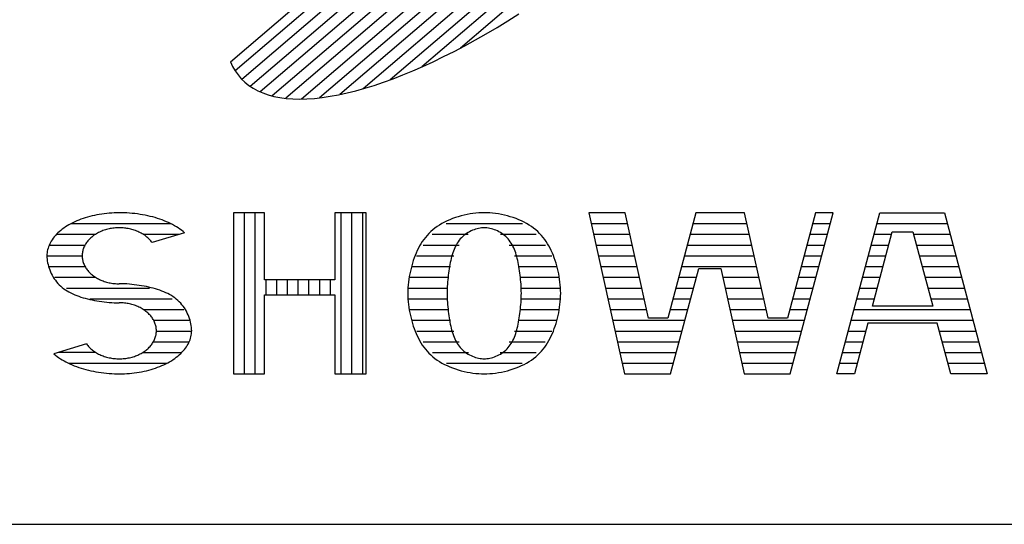
# Model space of a CAD drawing. Units: millimetres. Extents: x 0 to 42050, y 0 to 33315.
# Drawn here: x 35290 to 35863, y 1000 to 1293 of the extents above; entities that cross this region are included whole.
import ezdxf

# ---------------------------------------------------------------- set-up
doc = ezdxf.new("R2010")
doc.units = ezdxf.units.MM
doc.header["$LTSCALE"] = 50
doc.layers.add('D-TTL', color=2, linetype='Continuous')
doc.layers.add('D-TTL-TXT', color=7, linetype='Continuous')

msp = doc.modelspace()

# ---------------------------------------------------------------- linework, layer by layer
at = {"layer": 'D-TTL'}
msp.add_lwpolyline([(1000, 1000), (41050, 1000), (41050, 28700), (1000, 28700)], close=True, dxfattribs=at)
at = {"layer": 'D-TTL-TXT'}
for p, q in [((35764.44, 1561.46), (35415.74, 1263.65)), ((35768.69, 1556.87), (35419.61, 1258.72)), ((35771.96, 1551.45), (35424.46, 1254.65)), ((35774.22, 1545.16), (35430.31, 1251.43)), ((35775.45, 1537.99), (35437.2, 1249.1)), ((35775.59, 1529.89), (35445.18, 1247.69)), ((35774.57, 1520.79), (35454.32, 1247.28)), ((35772.26, 1510.6), (35464.75, 1247.97)), ((35768.5, 1499.17), (35476.63, 1249.89)), ((35763.03, 1486.29), (35490.21, 1253.27)), ((35755.48, 1471.62), (35505.88, 1258.43)), ((35745.19, 1454.6), (35524.29, 1265.94)), ((35730.87, 1434.16), (35546.73, 1276.89)), ((35413.05, 1268.95), (35583.61, 1414.61)), ((35574.39, 1292.77), (35580.74, 1296.76)), ((35561.75, 1285.2), (35568.05, 1288.91)), ((35568.05, 1288.91), (35574.39, 1292.77)), ((35555.48, 1281.64), (35561.75, 1285.2)), ((35543.1, 1274.99), (35549.27, 1278.24)), ((35549.27, 1278.24), (35555.48, 1281.64)), ((35530.96, 1269), (35536.99, 1271.91)), ((35536.99, 1271.91), (35543.1, 1274.99)), ((35413.05, 1268.95), (35414.29, 1266.21)), ((35414.29, 1266.21), (35415.74, 1263.64)), ((35519.11, 1263.69), (35524.99, 1266.25)), ((35524.99, 1266.25), (35530.96, 1269)), ((35415.74, 1263.64), (35417.41, 1261.26)), ((35417.41, 1261.26), (35419.3, 1259.05)), ((35507.63, 1259.09), (35513.32, 1261.3)), ((35513.32, 1261.3), (35519.11, 1263.69)), ((35419.3, 1259.05), (35421.39, 1257.02)), ((35421.39, 1257.02), (35423.7, 1255.19)), ((35423.7, 1255.19), (35426.21, 1253.53)), ((35491.2, 1253.56), (35496.57, 1255.22)), ((35496.57, 1255.22), (35502.04, 1257.06)), ((35502.04, 1257.06), (35507.63, 1259.09)), ((35426.21, 1253.53), (35428.92, 1252.07)), ((35428.92, 1252.07), (35431.84, 1250.8)), ((35431.84, 1250.8), (35434.95, 1249.73)), ((35434.95, 1249.73), (35438.25, 1248.84)), ((35438.25, 1248.84), (35441.74, 1248.15)), ((35466.39, 1248.17), (35471.07, 1248.86)), ((35471.07, 1248.86), (35475.89, 1249.74)), ((35475.89, 1249.74), (35480.86, 1250.82)), ((35480.86, 1250.82), (35485.97, 1252.1)), ((35485.97, 1252.1), (35491.2, 1253.56)), ((35441.74, 1248.15), (35445.41, 1247.66)), ((35445.41, 1247.66), (35449.27, 1247.37)), ((35449.27, 1247.37), (35453.3, 1247.28)), ((35453.3, 1247.28), (35457.5, 1247.38)), ((35457.5, 1247.38), (35461.86, 1247.67)), ((35461.86, 1247.67), (35466.39, 1248.17)), ((35335.34, 1179.91), (35333.95, 1179.63)), ((35336.74, 1180.17), (35335.34, 1179.91)), ((35338.16, 1180.39), (35336.74, 1180.17)), ((35339.6, 1180.59), (35338.16, 1180.39)), ((35341.04, 1180.76), (35339.6, 1180.59)), ((35342.49, 1180.9), (35341.04, 1180.76)), ((35343.95, 1181), (35342.49, 1180.9)), ((35345.41, 1181.08), (35343.95, 1181)), ((35346.88, 1181.12), (35345.41, 1181.08)), ((35348.35, 1181.14), (35346.88, 1181.12)), ((35349.57, 1181.13), (35348.35, 1181.14)), ((35351.14, 1181.09), (35349.57, 1181.13)), ((35352.7, 1181.02), (35351.14, 1181.09)), ((35354.27, 1180.92), (35352.7, 1181.02)), ((35355.82, 1180.79), (35354.27, 1180.92)), ((35357.37, 1180.63), (35355.82, 1180.79)), ((35358.9, 1180.44), (35357.37, 1180.63)), ((35360.42, 1180.22), (35358.9, 1180.44)), ((35361.93, 1179.98), (35360.42, 1180.22)), ((35363.42, 1179.7), (35361.93, 1179.98)), ((35364.89, 1179.39), (35363.42, 1179.7)), ((35414.74, 1181.14), (35414.74, 1087.51)), ((35432.9, 1181.14), (35414.74, 1181.14)), ((35420.99, 1181.14), (35420.99, 1087.51)), ((35427.24, 1181.14), (35427.24, 1087.51)), ((35432.9, 1142.22), (35432.9, 1181.14)), ((35473.7, 1181.14), (35473.7, 1142.22)), ((35491.86, 1181.14), (35473.7, 1181.14)), ((35477.24, 1181.14), (35477.24, 1087.51)), ((35483.49, 1181.14), (35483.49, 1087.51)), ((35489.74, 1181.14), (35489.74, 1087.51)), ((35491.86, 1087.51), (35491.86, 1181.14)), ((35548.9, 1179.75), (35547.18, 1179.33)), ((35550.63, 1180.11), (35548.9, 1179.75)), ((35552.35, 1180.43), (35550.63, 1180.11)), ((35554.06, 1180.68), (35552.35, 1180.43)), ((35555.75, 1180.88), (35554.06, 1180.68)), ((35557.41, 1181.02), (35555.75, 1180.88)), ((35559.04, 1181.11), (35557.41, 1181.02)), ((35560.61, 1181.14), (35559.04, 1181.11)), ((35562.19, 1181.11), (35560.61, 1181.14)), ((35563.81, 1181.02), (35562.19, 1181.11)), ((35565.48, 1180.88), (35563.81, 1181.02)), ((35567.17, 1180.68), (35565.48, 1180.88)), ((35568.88, 1180.43), (35567.17, 1180.68)), ((35570.6, 1180.11), (35568.88, 1180.43)), ((35572.33, 1179.75), (35570.6, 1180.11)), ((35574.04, 1179.33), (35572.33, 1179.75)), ((35621.47, 1181.14), (35642.28, 1087.51)), ((35642.49, 1181.14), (35621.47, 1181.14)), ((35656.12, 1119.82), (35642.49, 1181.14)), ((35683.74, 1181.14), (35667.38, 1119.82)), ((35712.07, 1181.14), (35683.74, 1181.14)), ((35725.69, 1119.82), (35712.07, 1181.14)), ((35753.31, 1181.14), (35736.96, 1119.82)), ((35738.59, 1087.51), (35763.56, 1181.14)), ((35763.56, 1181.14), (35753.31, 1181.14)), ((35765.68, 1087.51), (35790.65, 1181.14)), ((35790.65, 1181.14), (35828.22, 1181.14)), ((35828.22, 1181.14), (35853.19, 1087.51)), ((35319.1, 1174.12), (35318.07, 1173.5)), ((35320.18, 1174.72), (35319.1, 1174.12)), ((35321.29, 1175.29), (35320.18, 1174.72)), ((35320.5, 1174.89), (35378.13, 1174.89)), ((35322.43, 1175.84), (35321.29, 1175.29)), ((35323.6, 1176.37), (35322.43, 1175.84)), ((35324.81, 1176.87), (35323.6, 1176.37)), ((35326.04, 1177.34), (35324.81, 1176.87)), ((35327.3, 1177.79), (35326.04, 1177.34)), ((35328.58, 1178.21), (35327.3, 1177.79)), ((35329.89, 1178.61), (35328.58, 1178.21)), ((35331.23, 1178.98), (35329.89, 1178.61)), ((35332.58, 1179.32), (35331.23, 1178.98)), ((35333.95, 1179.63), (35332.58, 1179.32)), ((35366.34, 1179.06), (35364.89, 1179.39)), ((35367.77, 1178.69), (35366.34, 1179.06)), ((35369.18, 1178.3), (35367.77, 1178.69)), ((35370.56, 1177.89), (35369.18, 1178.3)), ((35371.91, 1177.44), (35370.56, 1177.89)), ((35373.24, 1176.97), (35371.91, 1177.44)), ((35374.53, 1176.48), (35373.24, 1176.97)), ((35375.79, 1175.96), (35374.53, 1176.48)), ((35377.02, 1175.42), (35375.79, 1175.96)), ((35378.22, 1174.85), (35377.02, 1175.42)), ((35379.38, 1174.26), (35378.22, 1174.85)), ((35380.5, 1173.64), (35379.38, 1174.26)), ((35534.57, 1174.02), (35533.21, 1173.14)), ((35535.98, 1174.87), (35534.57, 1174.02)), ((35537.45, 1175.66), (35535.98, 1174.87)), ((35538.97, 1176.4), (35537.45, 1175.66)), ((35538.42, 1174.89), (35582.81, 1174.89)), ((35540.54, 1177.09), (35538.97, 1176.4)), ((35542.15, 1177.73), (35540.54, 1177.09)), ((35543.8, 1178.32), (35542.15, 1177.73)), ((35545.48, 1178.85), (35543.8, 1178.32)), ((35547.18, 1179.33), (35545.48, 1178.85)), ((35575.75, 1178.85), (35574.04, 1179.33)), ((35577.43, 1178.32), (35575.75, 1178.85)), ((35579.08, 1177.73), (35577.43, 1178.32)), ((35580.69, 1177.09), (35579.08, 1177.73)), ((35582.26, 1176.4), (35580.69, 1177.09)), ((35583.78, 1175.66), (35582.26, 1176.4)), ((35585.25, 1174.87), (35583.78, 1175.66)), ((35586.66, 1174.02), (35585.25, 1174.87)), ((35588.01, 1173.14), (35586.66, 1174.02)), ((35622.86, 1174.89), (35643.88, 1174.89)), ((35682.07, 1174.89), (35713.45, 1174.89)), ((35751.64, 1174.89), (35761.9, 1174.89)), ((35788.98, 1174.89), (35829.88, 1174.89)), ((35311.89, 1168.64), (35311.18, 1167.87)), ((35312.65, 1169.38), (35311.89, 1168.64)), ((35311.89, 1168.64), (35334.53, 1168.64)), ((35313.45, 1170.12), (35312.65, 1169.38)), ((35314.29, 1170.83), (35313.45, 1170.12)), ((35315.17, 1171.53), (35314.29, 1170.83)), ((35316.1, 1172.21), (35315.17, 1171.53)), ((35317.06, 1172.87), (35316.1, 1172.21)), ((35318.07, 1173.5), (35317.06, 1172.87)), ((35334.46, 1168.59), (35333.89, 1168.22)), ((35335.04, 1168.95), (35334.46, 1168.59)), ((35335.64, 1169.29), (35335.04, 1168.95)), ((35336.26, 1169.62), (35335.64, 1169.29)), ((35336.89, 1169.93), (35336.26, 1169.62)), ((35337.54, 1170.22), (35336.89, 1169.93)), ((35338.19, 1170.5), (35337.54, 1170.22)), ((35338.86, 1170.76), (35338.19, 1170.5)), ((35339.55, 1171), (35338.86, 1170.76)), ((35340.24, 1171.22), (35339.55, 1171)), ((35340.94, 1171.43), (35340.24, 1171.22)), ((35341.65, 1171.61), (35340.94, 1171.43)), ((35342.37, 1171.77), (35341.65, 1171.61)), ((35343.1, 1171.92), (35342.37, 1171.77)), ((35343.84, 1172.05), (35343.1, 1171.92)), ((35344.57, 1172.16), (35343.84, 1172.05)), ((35345.32, 1172.25), (35344.57, 1172.16)), ((35346.07, 1172.32), (35345.32, 1172.25)), ((35346.82, 1172.37), (35346.07, 1172.32)), ((35347.57, 1172.4), (35346.82, 1172.37)), ((35348.32, 1172.41), (35347.57, 1172.4)), ((35349.07, 1172.4), (35348.32, 1172.41)), ((35349.83, 1172.37), (35349.07, 1172.4)), ((35350.58, 1172.33), (35349.83, 1172.37)), ((35351.33, 1172.26), (35350.58, 1172.33)), ((35352.07, 1172.17), (35351.33, 1172.26)), ((35352.81, 1172.06), (35352.07, 1172.17)), ((35353.54, 1171.93), (35352.81, 1172.06)), ((35354.27, 1171.79), (35353.54, 1171.93)), ((35354.99, 1171.62), (35354.27, 1171.79)), ((35355.7, 1171.44), (35354.99, 1171.62)), ((35356.41, 1171.23), (35355.7, 1171.44)), ((35357.1, 1171.02), (35356.41, 1171.23)), ((35357.78, 1170.77), (35357.1, 1171.02)), ((35358.46, 1170.51), (35357.78, 1170.77)), ((35359.12, 1170.24), (35358.46, 1170.51)), ((35359.76, 1169.95), (35359.12, 1170.24)), ((35360.39, 1169.64), (35359.76, 1169.95)), ((35361.01, 1169.32), (35360.39, 1169.64)), ((35361.61, 1168.97), (35361.01, 1169.32)), ((35362.2, 1168.62), (35361.61, 1168.97)), ((35362.17, 1168.64), (35383.34, 1168.64)), ((35362.77, 1168.25), (35362.2, 1168.62)), ((35363.32, 1167.86), (35362.77, 1168.25)), ((35386.35, 1169.55), (35367.39, 1163.8)), ((35381.58, 1173.01), (35380.5, 1173.64)), ((35382.62, 1172.36), (35381.58, 1173.01)), ((35383.62, 1171.68), (35382.62, 1172.36)), ((35384.57, 1170.99), (35383.62, 1171.68)), ((35385.48, 1170.28), (35384.57, 1170.99)), ((35386.35, 1169.55), (35385.48, 1170.28)), ((35528.42, 1169.11), (35527.37, 1168)), ((35529.52, 1170.19), (35528.42, 1169.11)), ((35530.69, 1171.22), (35529.52, 1170.19)), ((35530.37, 1168.64), (35551.25, 1168.64)), ((35531.92, 1172.2), (35530.69, 1171.22)), ((35533.21, 1173.14), (35531.92, 1172.2)), ((35549.58, 1168.56), (35548.81, 1167.95)), ((35550.38, 1169.12), (35549.58, 1168.56)), ((35551.21, 1169.64), (35550.38, 1169.12)), ((35552.06, 1170.11), (35551.21, 1169.64)), ((35552.93, 1170.55), (35552.06, 1170.11)), ((35553.81, 1170.94), (35552.93, 1170.55)), ((35554.7, 1171.28), (35553.81, 1170.94)), ((35555.58, 1171.58), (35554.7, 1171.28)), ((35556.47, 1171.84), (35555.58, 1171.58)), ((35557.34, 1172.04), (35556.47, 1171.84)), ((35558.2, 1172.2), (35557.34, 1172.04)), ((35559.03, 1172.32), (35558.2, 1172.2)), ((35559.84, 1172.39), (35559.03, 1172.32)), ((35560.61, 1172.41), (35559.84, 1172.39)), ((35561.39, 1172.39), (35560.61, 1172.41)), ((35562.19, 1172.32), (35561.39, 1172.39)), ((35563.03, 1172.2), (35562.19, 1172.32)), ((35563.88, 1172.04), (35563.03, 1172.2)), ((35564.76, 1171.84), (35563.88, 1172.04)), ((35565.64, 1171.58), (35564.76, 1171.84)), ((35566.53, 1171.28), (35565.64, 1171.58)), ((35567.42, 1170.94), (35566.53, 1171.28)), ((35568.3, 1170.55), (35567.42, 1170.94)), ((35569.16, 1170.11), (35568.3, 1170.55)), ((35570.01, 1169.64), (35569.16, 1170.11)), ((35569.98, 1168.64), (35590.85, 1168.64)), ((35570.84, 1169.12), (35570.01, 1169.64)), ((35571.64, 1168.56), (35570.84, 1169.12)), ((35572.42, 1167.95), (35571.64, 1168.56)), ((35589.31, 1172.2), (35588.01, 1173.14)), ((35590.54, 1171.22), (35589.31, 1172.2)), ((35591.7, 1170.19), (35590.54, 1171.22)), ((35592.81, 1169.11), (35591.7, 1170.19)), ((35593.85, 1168), (35592.81, 1169.11)), ((35624.25, 1168.64), (35645.27, 1168.64)), ((35680.4, 1168.64), (35714.84, 1168.64)), ((35749.98, 1168.64), (35760.23, 1168.64)), ((35786.44, 1126.89), (35797.95, 1170.05)), ((35787.32, 1168.64), (35797.57, 1168.64)), ((35797.95, 1170.05), (35809.94, 1170.05)), ((35809.94, 1170.05), (35821.45, 1126.89)), ((35810.31, 1168.64), (35831.55, 1168.64)), ((35307.88, 1163.03), (35307.5, 1162.18)), ((35308.31, 1163.86), (35307.88, 1163.03)), ((35308.79, 1164.69), (35308.31, 1163.86)), ((35309.32, 1165.5), (35308.79, 1164.69)), ((35309.89, 1166.3), (35309.32, 1165.5)), ((35310.51, 1167.1), (35309.89, 1166.3)), ((35311.18, 1167.87), (35310.51, 1167.1)), ((35328.62, 1162.74), (35328.33, 1162.21)), ((35328.94, 1163.25), (35328.62, 1162.74)), ((35329.28, 1163.76), (35328.94, 1163.25)), ((35329.65, 1164.26), (35329.28, 1163.76)), ((35330.03, 1164.75), (35329.65, 1164.26)), ((35330.44, 1165.22), (35330.03, 1164.75)), ((35330.87, 1165.68), (35330.44, 1165.22)), ((35331.33, 1166.14), (35330.87, 1165.68)), ((35331.8, 1166.58), (35331.33, 1166.14)), ((35332.29, 1167.01), (35331.8, 1166.58)), ((35332.81, 1167.43), (35332.29, 1167.01)), ((35333.34, 1167.83), (35332.81, 1167.43)), ((35333.89, 1168.22), (35333.34, 1167.83)), ((35363.85, 1167.46), (35363.32, 1167.86)), ((35364.37, 1167.04), (35363.85, 1167.46)), ((35364.86, 1166.61), (35364.37, 1167.04)), ((35365.34, 1166.18), (35364.86, 1166.61)), ((35365.79, 1165.72), (35365.34, 1166.18)), ((35366.22, 1165.26), (35365.79, 1165.72)), ((35366.64, 1164.78), (35366.22, 1165.26)), ((35367.02, 1164.29), (35366.64, 1164.78)), ((35367.39, 1163.8), (35367.02, 1164.29)), ((35523.78, 1163.15), (35523.01, 1161.84)), ((35524.6, 1164.42), (35523.78, 1163.15)), ((35525.46, 1165.65), (35524.6, 1164.42)), ((35526.39, 1166.84), (35525.46, 1165.65)), ((35527.37, 1168), (35526.39, 1166.84)), ((35544.39, 1162.63), (35543.91, 1161.72)), ((35544.91, 1163.5), (35544.39, 1162.63)), ((35545.47, 1164.34), (35544.91, 1163.5)), ((35546.06, 1165.14), (35545.47, 1164.34)), ((35546.7, 1165.9), (35546.06, 1165.14)), ((35547.37, 1166.62), (35546.7, 1165.9)), ((35548.07, 1167.31), (35547.37, 1166.62)), ((35548.81, 1167.95), (35548.07, 1167.31)), ((35573.16, 1167.31), (35572.42, 1167.95)), ((35573.86, 1166.62), (35573.16, 1167.31)), ((35574.53, 1165.9), (35573.86, 1166.62)), ((35575.16, 1165.14), (35574.53, 1165.9)), ((35575.76, 1164.34), (35575.16, 1165.14)), ((35576.31, 1163.5), (35575.76, 1164.34)), ((35576.83, 1162.63), (35576.31, 1163.5)), ((35577.32, 1161.72), (35576.83, 1162.63)), ((35594.84, 1166.84), (35593.85, 1168)), ((35595.76, 1165.65), (35594.84, 1166.84)), ((35596.63, 1164.42), (35595.76, 1165.65)), ((35597.45, 1163.15), (35596.63, 1164.42)), ((35598.21, 1161.84), (35597.45, 1163.15)), ((35306.28, 1157.01), (35306.25, 1156.14)), ((35306.35, 1157.88), (35306.28, 1157.01)), ((35306.48, 1158.75), (35306.35, 1157.88)), ((35306.66, 1159.62), (35306.48, 1158.75)), ((35306.89, 1160.48), (35306.66, 1159.62)), ((35307.17, 1161.34), (35306.89, 1160.48)), ((35307.5, 1162.18), (35307.17, 1161.34)), ((35307.59, 1162.39), (35328.42, 1162.39)), ((35326.82, 1157.25), (35326.78, 1156.69)), ((35326.88, 1157.82), (35326.82, 1157.25)), ((35326.98, 1158.38), (35326.88, 1157.82)), ((35327.09, 1158.94), (35326.98, 1158.38)), ((35327.23, 1159.5), (35327.09, 1158.94)), ((35327.4, 1160.05), (35327.23, 1159.5)), ((35327.6, 1160.61), (35327.4, 1160.05)), ((35327.82, 1161.15), (35327.6, 1160.61)), ((35328.06, 1161.68), (35327.82, 1161.15)), ((35328.33, 1162.21), (35328.06, 1161.68)), ((35520.99, 1157.73), (35520.41, 1156.3)), ((35521.62, 1159.13), (35520.99, 1157.73)), ((35522.3, 1160.5), (35521.62, 1159.13)), ((35523.01, 1161.84), (35522.3, 1160.5)), ((35525.03, 1162.39), (35546.02, 1162.39)), ((35542.3, 1157.77), (35541.97, 1156.71)), ((35542.65, 1158.81), (35542.3, 1157.77)), ((35543.04, 1159.81), (35542.65, 1158.81)), ((35543.46, 1160.78), (35543.04, 1159.81)), ((35543.91, 1161.72), (35543.46, 1160.78)), ((35575.2, 1162.39), (35596.2, 1162.39)), ((35577.77, 1160.78), (35577.32, 1161.72)), ((35578.19, 1159.81), (35577.77, 1160.78)), ((35578.57, 1158.81), (35578.19, 1159.81)), ((35578.93, 1157.77), (35578.57, 1158.81)), ((35579.26, 1156.71), (35578.93, 1157.77)), ((35598.93, 1160.5), (35598.21, 1161.84)), ((35599.6, 1159.13), (35598.93, 1160.5)), ((35600.23, 1157.73), (35599.6, 1159.13)), ((35600.82, 1156.3), (35600.23, 1157.73)), ((35625.64, 1162.39), (35646.66, 1162.39)), ((35678.74, 1162.39), (35716.23, 1162.39)), ((35748.31, 1162.39), (35758.56, 1162.39)), ((35785.65, 1162.39), (35795.9, 1162.39)), ((35811.98, 1162.39), (35833.22, 1162.39)), ((35306.25, 1156.14), (35326.77, 1156.14)), ((35306.25, 1156.14), (35306.28, 1155.17)), ((35306.28, 1155.17), (35306.35, 1154.17)), ((35306.35, 1154.17), (35306.48, 1153.14)), ((35306.48, 1153.14), (35306.66, 1152.1)), ((35306.66, 1152.1), (35306.89, 1151.05)), ((35306.89, 1151.05), (35307.17, 1149.99)), ((35326.78, 1156.69), (35326.77, 1156.14)), ((35326.77, 1156.14), (35326.78, 1155.57)), ((35326.78, 1155.57), (35326.82, 1155)), ((35326.82, 1155), (35326.89, 1154.44)), ((35326.89, 1154.44), (35326.98, 1153.87)), ((35326.98, 1153.87), (35327.1, 1153.31)), ((35327.1, 1153.31), (35327.24, 1152.75)), ((35327.24, 1152.75), (35327.41, 1152.2)), ((35327.41, 1152.2), (35327.6, 1151.65)), ((35327.6, 1151.65), (35327.83, 1151.11)), ((35327.83, 1151.11), (35328.07, 1150.57)), ((35518.87, 1151.86), (35518.43, 1150.34)), ((35519.35, 1153.36), (35518.87, 1151.86)), ((35519.86, 1154.85), (35519.35, 1153.36)), ((35520.41, 1156.3), (35519.86, 1154.85)), ((35521.28, 1156.14), (35542.92, 1156.14)), ((35540.87, 1152.2), (35540.64, 1151.02)), ((35541.11, 1153.37), (35540.87, 1152.2)), ((35541.37, 1154.51), (35541.11, 1153.37)), ((35541.66, 1155.62), (35541.37, 1154.51)), ((35541.97, 1156.71), (35541.66, 1155.62)), ((35578.3, 1156.14), (35599.95, 1156.14)), ((35579.57, 1155.62), (35579.26, 1156.71)), ((35579.85, 1154.51), (35579.57, 1155.62)), ((35580.12, 1153.37), (35579.85, 1154.51)), ((35580.36, 1152.2), (35580.12, 1153.37)), ((35580.59, 1151.02), (35580.36, 1152.2)), ((35601.37, 1154.85), (35600.82, 1156.3)), ((35601.88, 1153.36), (35601.37, 1154.85)), ((35602.35, 1151.86), (35601.88, 1153.36)), ((35602.79, 1150.34), (35602.35, 1151.86)), ((35627.03, 1156.14), (35648.05, 1156.14)), ((35677.07, 1156.14), (35717.62, 1156.14)), ((35746.64, 1156.14), (35756.9, 1156.14)), ((35783.98, 1156.14), (35794.24, 1156.14)), ((35813.65, 1156.14), (35834.88, 1156.14)), ((35307.17, 1149.99), (35307.5, 1148.93)), ((35307.36, 1149.89), (35328.42, 1149.89)), ((35307.5, 1148.93), (35307.88, 1147.87)), ((35307.88, 1147.87), (35308.31, 1146.83)), ((35308.31, 1146.83), (35308.79, 1145.79)), ((35308.79, 1145.79), (35309.32, 1144.78)), ((35328.07, 1150.57), (35328.34, 1150.04)), ((35328.34, 1150.04), (35328.63, 1149.52)), ((35328.63, 1149.52), (35328.95, 1149)), ((35328.95, 1149), (35329.29, 1148.5)), ((35329.29, 1148.5), (35329.66, 1148)), ((35329.66, 1148), (35330.05, 1147.51)), ((35330.05, 1147.51), (35330.46, 1147.04)), ((35330.46, 1147.04), (35330.89, 1146.57)), ((35330.89, 1146.57), (35331.34, 1146.12)), ((35331.34, 1146.12), (35331.82, 1145.68)), ((35331.82, 1145.68), (35332.31, 1145.25)), ((35517.33, 1145.65), (35517.03, 1144.06)), ((35517.66, 1147.23), (35517.33, 1145.65)), ((35518.03, 1148.79), (35517.66, 1147.23)), ((35518.43, 1150.34), (35518.03, 1148.79)), ((35518.69, 1149.89), (35540.92, 1149.89)), ((35539.87, 1146.09), (35539.71, 1144.82)), ((35540.04, 1147.35), (35539.87, 1146.09)), ((35540.22, 1148.59), (35540.04, 1147.35)), ((35540.42, 1149.82), (35540.22, 1148.59)), ((35540.64, 1151.02), (35540.42, 1149.82)), ((35580.31, 1149.89), (35602.54, 1149.89)), ((35580.8, 1149.82), (35580.59, 1151.02)), ((35581, 1148.59), (35580.8, 1149.82)), ((35581.19, 1147.35), (35581, 1148.59)), ((35581.36, 1146.09), (35581.19, 1147.35)), ((35581.52, 1144.82), (35581.36, 1146.09)), ((35603.2, 1148.79), (35602.79, 1150.34)), ((35603.57, 1147.23), (35603.2, 1148.79)), ((35603.9, 1145.65), (35603.57, 1147.23)), ((35604.2, 1144.06), (35603.9, 1145.65)), ((35628.41, 1149.89), (35649.43, 1149.89)), ((35669.02, 1087.51), (35685.37, 1148.83)), ((35675.4, 1149.89), (35719.01, 1149.89)), ((35685.37, 1148.83), (35698.23, 1148.83)), ((35698.23, 1148.83), (35711.85, 1087.51)), ((35744.98, 1149.89), (35755.23, 1149.89)), ((35782.32, 1149.89), (35792.57, 1149.89)), ((35815.31, 1149.89), (35836.55, 1149.89)), ((35309.32, 1144.78), (35309.89, 1143.78)), ((35309.89, 1143.78), (35310.51, 1142.82)), ((35310.51, 1142.82), (35311.18, 1141.88)), ((35310.9, 1143.64), (35334.53, 1143.64)), ((35311.18, 1141.88), (35311.89, 1140.98)), ((35311.89, 1140.98), (35312.65, 1140.11)), ((35312.65, 1140.11), (35313.45, 1139.28)), ((35332.31, 1145.25), (35332.83, 1144.83)), ((35332.83, 1144.83), (35333.36, 1144.43)), ((35333.36, 1144.43), (35333.91, 1144.05)), ((35333.91, 1144.05), (35334.48, 1143.67)), ((35334.48, 1143.67), (35335.06, 1143.32)), ((35335.06, 1143.32), (35335.66, 1142.97)), ((35335.66, 1142.97), (35336.28, 1142.65)), ((35336.28, 1142.65), (35336.91, 1142.34)), ((35336.91, 1142.34), (35337.56, 1142.04)), ((35337.56, 1142.04), (35338.22, 1141.77)), ((35338.22, 1141.77), (35338.89, 1141.51)), ((35338.89, 1141.51), (35339.57, 1141.27)), ((35339.57, 1141.27), (35340.26, 1141.05)), ((35340.26, 1141.05), (35340.97, 1140.85)), ((35340.97, 1140.85), (35341.68, 1140.66)), ((35341.68, 1140.66), (35342.4, 1140.49)), ((35342.4, 1140.49), (35343.13, 1140.35)), ((35343.13, 1140.35), (35343.86, 1140.22)), ((35343.86, 1140.22), (35344.6, 1140.11)), ((35344.6, 1140.11), (35345.35, 1140.02)), ((35345.35, 1140.02), (35346.09, 1139.95)), ((35346.09, 1139.95), (35346.84, 1139.9)), ((35346.84, 1139.9), (35347.6, 1139.87)), ((35347.6, 1139.87), (35348.35, 1139.86)), ((35349.82, 1139.85), (35348.35, 1139.86)), ((35351.29, 1139.8), (35349.82, 1139.85)), ((35352.75, 1139.73), (35351.29, 1139.8)), ((35354.21, 1139.62), (35352.75, 1139.73)), ((35355.66, 1139.49), (35354.21, 1139.62)), ((35473.7, 1142.22), (35432.9, 1142.22)), ((35433.49, 1142.22), (35433.49, 1133.5)), ((35439.74, 1142.22), (35439.74, 1133.5)), ((35445.99, 1142.22), (35445.99, 1133.5)), ((35452.24, 1142.22), (35452.24, 1133.5)), ((35458.49, 1142.22), (35458.49, 1133.5)), ((35464.74, 1142.22), (35464.74, 1133.5)), ((35470.99, 1142.22), (35470.99, 1133.5)), ((35516.56, 1140.84), (35516.39, 1139.22)), ((35516.77, 1142.45), (35516.56, 1140.84)), ((35517.03, 1144.06), (35516.77, 1142.45)), ((35517.04, 1143.64), (35539.69, 1143.64)), ((35539.22, 1139.63), (35539.14, 1138.3)), ((35539.32, 1140.94), (35539.22, 1139.63)), ((35539.43, 1142.24), (35539.32, 1140.94)), ((35539.56, 1143.54), (35539.43, 1142.24)), ((35539.71, 1144.82), (35539.56, 1143.54)), ((35581.66, 1143.54), (35581.52, 1144.82)), ((35581.54, 1143.64), (35604.18, 1143.64)), ((35581.79, 1142.24), (35581.66, 1143.54)), ((35581.91, 1140.94), (35581.79, 1142.24)), ((35582, 1139.63), (35581.91, 1140.94)), ((35582.08, 1138.3), (35582, 1139.63)), ((35604.45, 1142.45), (35604.2, 1144.06)), ((35604.67, 1140.84), (35604.45, 1142.45)), ((35604.84, 1139.22), (35604.67, 1140.84)), ((35629.8, 1143.64), (35650.82, 1143.64)), ((35673.74, 1143.64), (35683.99, 1143.64)), ((35699.38, 1143.64), (35720.4, 1143.64)), ((35743.31, 1143.64), (35753.56, 1143.64)), ((35780.65, 1143.64), (35790.9, 1143.64)), ((35816.98, 1143.64), (35838.22, 1143.64)), ((35313.45, 1139.28), (35314.29, 1138.48)), ((35314.29, 1138.48), (35315.17, 1137.72)), ((35315.17, 1137.72), (35316.1, 1137.01)), ((35316.1, 1137.01), (35317.06, 1136.33)), ((35317.06, 1136.33), (35318.07, 1135.68)), ((35317.69, 1137.39), (35365.85, 1137.39)), ((35318.07, 1135.68), (35319.1, 1135.08)), ((35319.1, 1135.08), (35320.18, 1134.51)), ((35320.18, 1134.51), (35321.29, 1133.97)), ((35321.29, 1133.97), (35322.43, 1133.47)), ((35357.1, 1139.33), (35355.66, 1139.49)), ((35358.53, 1139.14), (35357.1, 1139.33)), ((35359.95, 1138.94), (35358.53, 1139.14)), ((35361.36, 1138.71), (35359.95, 1138.94)), ((35362.75, 1138.47), (35361.36, 1138.71)), ((35364.12, 1138.19), (35362.75, 1138.47)), ((35365.47, 1137.9), (35364.12, 1138.19)), ((35366.8, 1137.59), (35365.47, 1137.9)), ((35368.11, 1137.25), (35366.8, 1137.59)), ((35369.4, 1136.89), (35368.11, 1137.25)), ((35370.66, 1136.5), (35369.4, 1136.89)), ((35371.89, 1136.09), (35370.66, 1136.5)), ((35373.09, 1135.65), (35371.89, 1136.09)), ((35374.27, 1135.18), (35373.09, 1135.65)), ((35375.41, 1134.67), (35374.27, 1135.18)), ((35376.52, 1134.14), (35375.41, 1134.67)), ((35377.59, 1133.57), (35376.52, 1134.14)), ((35516.18, 1135.96), (35516.16, 1134.32)), ((35516.16, 1134.32), (35516.18, 1132.69)), ((35516.26, 1137.59), (35516.18, 1135.96)), ((35516.25, 1137.39), (35539.1, 1137.39)), ((35516.39, 1139.22), (35516.26, 1137.59)), ((35539.05, 1135.65), (35539.03, 1134.32)), ((35539.03, 1134.32), (35539.05, 1132.99)), ((35539.08, 1136.98), (35539.05, 1135.65)), ((35539.14, 1138.3), (35539.08, 1136.98)), ((35582.14, 1136.98), (35582.08, 1138.3)), ((35582.12, 1137.39), (35604.98, 1137.39)), ((35582.18, 1135.65), (35582.14, 1136.98)), ((35582.19, 1134.32), (35582.18, 1135.65)), ((35582.18, 1132.99), (35582.19, 1134.32)), ((35604.97, 1137.59), (35604.84, 1139.22)), ((35605.04, 1135.96), (35604.97, 1137.59)), ((35605.07, 1134.32), (35605.04, 1135.96)), ((35605.04, 1132.69), (35605.07, 1134.32)), ((35631.19, 1137.39), (35652.21, 1137.39)), ((35672.07, 1137.39), (35682.32, 1137.39)), ((35700.77, 1137.39), (35721.79, 1137.39)), ((35741.64, 1137.39), (35751.9, 1137.39)), ((35778.98, 1137.39), (35789.24, 1137.39)), ((35818.65, 1137.39), (35839.88, 1137.39)), ((35322.43, 1133.47), (35323.6, 1133)), ((35323.6, 1133), (35324.81, 1132.56)), ((35324.81, 1132.56), (35326.04, 1132.14)), ((35326.04, 1132.14), (35327.3, 1131.76)), ((35327.3, 1131.76), (35328.58, 1131.4)), ((35328.58, 1131.4), (35329.89, 1131.06)), ((35329.89, 1131.06), (35331.23, 1130.74)), ((35331.23, 1130.74), (35332.58, 1130.45)), ((35331.25, 1131.14), (35379.18, 1131.14)), ((35332.58, 1130.45), (35333.95, 1130.18)), ((35333.95, 1130.18), (35335.34, 1129.93)), ((35335.34, 1129.93), (35336.74, 1129.7)), ((35336.74, 1129.7), (35338.16, 1129.5)), ((35338.16, 1129.5), (35339.6, 1129.32)), ((35339.6, 1129.32), (35341.04, 1129.16)), ((35341.04, 1129.16), (35342.49, 1129.03)), ((35342.49, 1129.03), (35343.95, 1128.92)), ((35343.95, 1128.92), (35345.41, 1128.84)), ((35345.41, 1128.84), (35346.88, 1128.8)), ((35346.88, 1128.8), (35348.35, 1128.78)), ((35349.1, 1128.77), (35348.35, 1128.78)), ((35349.85, 1128.74), (35349.1, 1128.77)), ((35350.6, 1128.69), (35349.85, 1128.74)), ((35351.35, 1128.62), (35350.6, 1128.69)), ((35352.1, 1128.53), (35351.35, 1128.62)), ((35352.84, 1128.42), (35352.1, 1128.53)), ((35353.57, 1128.3), (35352.84, 1128.42)), ((35354.3, 1128.15), (35353.57, 1128.3)), ((35355.02, 1127.99), (35354.3, 1128.15)), ((35378.63, 1132.96), (35377.59, 1133.57)), ((35379.63, 1132.32), (35378.63, 1132.96)), ((35380.6, 1131.64), (35379.63, 1132.32)), ((35381.52, 1130.92), (35380.6, 1131.64)), ((35382.41, 1130.16), (35381.52, 1130.92)), ((35383.25, 1129.37), (35382.41, 1130.16)), ((35384.05, 1128.54), (35383.25, 1129.37)), ((35384.81, 1127.67), (35384.05, 1128.54)), ((35432.9, 1133.5), (35473.7, 1133.5)), ((35432.9, 1087.51), (35432.9, 1133.5)), ((35473.7, 1133.5), (35473.7, 1087.51)), ((35516.18, 1132.69), (35516.26, 1131.06)), ((35516.26, 1131.14), (35539.11, 1131.14)), ((35516.26, 1131.06), (35516.39, 1129.43)), ((35516.39, 1129.43), (35516.56, 1127.81)), ((35539.05, 1132.99), (35539.08, 1131.67)), ((35539.08, 1131.67), (35539.14, 1130.34)), ((35539.14, 1130.34), (35539.22, 1129.02)), ((35539.22, 1129.02), (35539.32, 1127.71)), ((35581.91, 1127.71), (35582, 1129.02)), ((35582, 1129.02), (35582.08, 1130.34)), ((35582.08, 1130.34), (35582.14, 1131.67)), ((35582.12, 1131.14), (35604.97, 1131.14)), ((35582.14, 1131.67), (35582.18, 1132.99)), ((35604.67, 1127.81), (35604.84, 1129.43)), ((35604.84, 1129.43), (35604.97, 1131.06)), ((35604.97, 1131.06), (35605.04, 1132.69)), ((35632.58, 1131.14), (35653.6, 1131.14)), ((35670.4, 1131.14), (35680.65, 1131.14)), ((35702.16, 1131.14), (35723.18, 1131.14)), ((35739.98, 1131.14), (35750.23, 1131.14)), ((35777.32, 1131.14), (35787.57, 1131.14)), ((35820.31, 1131.14), (35841.55, 1131.14)), ((35355.73, 1127.8), (35355.02, 1127.99)), ((35356.43, 1127.59), (35355.73, 1127.8)), ((35357.13, 1127.38), (35356.43, 1127.59)), ((35357.81, 1127.13), (35357.13, 1127.38)), ((35358.48, 1126.87), (35357.81, 1127.13)), ((35359.14, 1126.6), (35358.48, 1126.87)), ((35359.78, 1126.31), (35359.14, 1126.6)), ((35360.42, 1126), (35359.78, 1126.31)), ((35361.03, 1125.67), (35360.42, 1126)), ((35361.64, 1125.33), (35361.03, 1125.67)), ((35362.22, 1124.97), (35361.64, 1125.33)), ((35362.79, 1124.6), (35362.22, 1124.97)), ((35362.35, 1124.89), (35385.89, 1124.89)), ((35363.34, 1124.21), (35362.79, 1124.6)), ((35363.87, 1123.81), (35363.34, 1124.21)), ((35364.39, 1123.4), (35363.87, 1123.81)), ((35364.88, 1122.97), (35364.39, 1123.4)), ((35365.35, 1122.53), (35364.88, 1122.97)), ((35365.81, 1122.07), (35365.35, 1122.53)), ((35385.52, 1126.77), (35384.81, 1127.67)), ((35386.19, 1125.83), (35385.52, 1126.77)), ((35386.81, 1124.86), (35386.19, 1125.83)), ((35387.38, 1123.87), (35386.81, 1124.86)), ((35387.91, 1122.85), (35387.38, 1123.87)), ((35388.39, 1121.82), (35387.91, 1122.85)), ((35516.56, 1127.81), (35516.77, 1126.19)), ((35516.77, 1126.19), (35517.03, 1124.59)), ((35517.03, 1124.59), (35517.33, 1123)), ((35517.07, 1124.89), (35539.71, 1124.89)), ((35517.33, 1123), (35517.66, 1121.42)), ((35539.32, 1127.71), (35539.43, 1126.4)), ((35539.43, 1126.4), (35539.56, 1125.11)), ((35539.56, 1125.11), (35539.71, 1123.82)), ((35539.71, 1123.82), (35539.87, 1122.55)), ((35539.87, 1122.55), (35540.04, 1121.3)), ((35581.19, 1121.3), (35581.36, 1122.55)), ((35581.36, 1122.55), (35581.52, 1123.82)), ((35581.52, 1123.82), (35581.66, 1125.11)), ((35581.52, 1124.89), (35604.16, 1124.89)), ((35581.66, 1125.11), (35581.79, 1126.4)), ((35581.79, 1126.4), (35581.91, 1127.71)), ((35603.57, 1121.42), (35603.9, 1123)), ((35603.9, 1123), (35604.2, 1124.59)), ((35604.2, 1124.59), (35604.45, 1126.19)), ((35604.45, 1126.19), (35604.67, 1127.81)), ((35633.97, 1124.89), (35654.99, 1124.89)), ((35668.74, 1124.89), (35678.99, 1124.89)), ((35703.55, 1124.89), (35724.57, 1124.89)), ((35738.31, 1124.89), (35748.56, 1124.89)), ((35775.65, 1124.89), (35843.22, 1124.89)), ((35821.45, 1126.89), (35786.44, 1126.89)), ((35366.24, 1121.61), (35365.81, 1122.07)), ((35366.65, 1121.13), (35366.24, 1121.61)), ((35367.04, 1120.64), (35366.65, 1121.13)), ((35367.4, 1120.15), (35367.04, 1120.64)), ((35367.75, 1119.64), (35367.4, 1120.15)), ((35368.06, 1119.13), (35367.75, 1119.64)), ((35368.36, 1118.6), (35368.06, 1119.13)), ((35368.34, 1118.64), (35389.38, 1118.64)), ((35368.63, 1118.07), (35368.36, 1118.6)), ((35368.87, 1117.54), (35368.63, 1118.07)), ((35369.09, 1116.99), (35368.87, 1117.54)), ((35369.29, 1116.45), (35369.09, 1116.99)), ((35388.82, 1120.77), (35388.39, 1121.82)), ((35389.2, 1119.72), (35388.82, 1120.77)), ((35389.53, 1118.65), (35389.2, 1119.72)), ((35389.81, 1117.6), (35389.53, 1118.65)), ((35390.04, 1116.54), (35389.81, 1117.6)), ((35517.66, 1121.42), (35518.03, 1119.86)), ((35518.03, 1119.86), (35518.43, 1118.31)), ((35518.43, 1118.31), (35518.87, 1116.78)), ((35518.72, 1118.64), (35540.95, 1118.64)), ((35518.87, 1116.78), (35519.35, 1115.28)), ((35540.04, 1121.3), (35540.22, 1120.06)), ((35540.22, 1120.06), (35540.42, 1118.83)), ((35540.42, 1118.83), (35540.64, 1117.62)), ((35540.64, 1117.62), (35540.87, 1116.44)), ((35580.28, 1118.64), (35602.5, 1118.64)), ((35580.36, 1116.44), (35580.59, 1117.62)), ((35580.59, 1117.62), (35580.8, 1118.83)), ((35580.8, 1118.83), (35581, 1120.06)), ((35581, 1120.06), (35581.19, 1121.3)), ((35601.88, 1115.28), (35602.35, 1116.78)), ((35602.35, 1116.78), (35602.79, 1118.31)), ((35602.79, 1118.31), (35603.2, 1119.86)), ((35603.2, 1119.86), (35603.57, 1121.42)), ((35635.36, 1118.64), (35677.32, 1118.64)), ((35667.38, 1119.82), (35656.12, 1119.82)), ((35704.93, 1118.64), (35746.9, 1118.64)), ((35736.96, 1119.82), (35725.69, 1119.82)), ((35773.98, 1118.64), (35844.88, 1118.64)), ((35783.8, 1116.99), (35775.93, 1087.51)), ((35824.09, 1116.99), (35783.8, 1116.99)), ((35831.95, 1087.51), (35824.09, 1116.99)), ((35369.46, 1115.89), (35369.29, 1116.45)), ((35369.6, 1115.34), (35369.46, 1115.89)), ((35369.72, 1114.77), (35369.6, 1115.34)), ((35369.81, 1114.21), (35369.72, 1114.77)), ((35369.88, 1113.64), (35369.81, 1114.21)), ((35369.81, 1110.83), (35369.88, 1111.39)), ((35369.92, 1113.08), (35369.88, 1113.64)), ((35369.88, 1111.39), (35369.92, 1111.96)), ((35369.93, 1112.51), (35369.92, 1113.08)), ((35369.92, 1111.96), (35369.93, 1112.51)), ((35369.93, 1112.39), (35390.45, 1112.39)), ((35390.22, 1115.5), (35390.04, 1116.54)), ((35390.35, 1114.48), (35390.22, 1115.5)), ((35390.42, 1113.48), (35390.35, 1114.48)), ((35390.35, 1110.76), (35390.42, 1111.64)), ((35390.45, 1112.51), (35390.42, 1113.48)), ((35390.42, 1111.64), (35390.45, 1112.51)), ((35519.35, 1115.28), (35519.86, 1113.8)), ((35519.86, 1113.8), (35520.41, 1112.35)), ((35520.41, 1112.35), (35520.99, 1110.91)), ((35521.34, 1112.39), (35542.97, 1112.39)), ((35540.87, 1116.44), (35541.11, 1115.28)), ((35541.11, 1115.28), (35541.37, 1114.14)), ((35541.37, 1114.14), (35541.66, 1113.02)), ((35541.66, 1113.02), (35541.97, 1111.94)), ((35541.97, 1111.94), (35542.3, 1110.87)), ((35578.26, 1112.39), (35599.89, 1112.39)), ((35578.93, 1110.87), (35579.26, 1111.94)), ((35579.26, 1111.94), (35579.57, 1113.02)), ((35579.57, 1113.02), (35579.85, 1114.14)), ((35579.85, 1114.14), (35580.12, 1115.28)), ((35580.12, 1115.28), (35580.36, 1116.44)), ((35600.23, 1110.91), (35600.82, 1112.35)), ((35600.82, 1112.35), (35601.37, 1113.8)), ((35601.37, 1113.8), (35601.88, 1115.28)), ((35636.75, 1112.39), (35675.65, 1112.39)), ((35706.32, 1112.39), (35745.23, 1112.39)), ((35772.32, 1112.39), (35782.57, 1112.39)), ((35825.31, 1112.39), (35846.55, 1112.39)), ((35367.42, 1104.89), (35367.76, 1105.39)), ((35367.76, 1105.39), (35368.07, 1105.91)), ((35368.07, 1105.91), (35368.37, 1106.43)), ((35368.21, 1106.14), (35389.06, 1106.14)), ((35368.37, 1106.43), (35368.64, 1106.96)), ((35368.64, 1106.96), (35368.88, 1107.5)), ((35368.88, 1107.5), (35369.1, 1108.04)), ((35369.1, 1108.04), (35369.29, 1108.59)), ((35369.29, 1108.59), (35369.46, 1109.15)), ((35369.46, 1109.15), (35369.61, 1109.7)), ((35369.61, 1109.7), (35369.72, 1110.26)), ((35369.72, 1110.26), (35369.81, 1110.83)), ((35388.39, 1104.78), (35388.82, 1105.62)), ((35388.82, 1105.62), (35389.2, 1106.46)), ((35389.2, 1106.46), (35389.53, 1107.31)), ((35389.53, 1107.31), (35389.81, 1108.17)), ((35389.81, 1108.17), (35390.04, 1109.03)), ((35390.04, 1109.03), (35390.22, 1109.89)), ((35390.22, 1109.89), (35390.35, 1110.76)), ((35520.99, 1110.91), (35521.62, 1109.51)), ((35521.62, 1109.51), (35522.3, 1108.14)), ((35522.3, 1108.14), (35523.01, 1106.8)), ((35523.01, 1106.8), (35523.78, 1105.5)), ((35523.78, 1105.5), (35524.6, 1104.23)), ((35525.11, 1106.14), (35546.1, 1106.14)), ((35542.3, 1110.87), (35542.65, 1109.84)), ((35542.65, 1109.84), (35543.04, 1108.84)), ((35543.04, 1108.84), (35543.46, 1107.86)), ((35543.46, 1107.86), (35543.91, 1106.92)), ((35543.91, 1106.92), (35544.39, 1106.02)), ((35544.39, 1106.02), (35544.91, 1105.15)), ((35575.13, 1106.14), (35596.11, 1106.14)), ((35576.31, 1105.15), (35576.83, 1106.02)), ((35576.83, 1106.02), (35577.32, 1106.92)), ((35577.32, 1106.92), (35577.77, 1107.86)), ((35577.77, 1107.86), (35578.19, 1108.84)), ((35578.19, 1108.84), (35578.57, 1109.84)), ((35578.57, 1109.84), (35578.93, 1110.87)), ((35596.63, 1104.23), (35597.45, 1105.5)), ((35597.45, 1105.5), (35598.21, 1106.8)), ((35598.21, 1106.8), (35598.93, 1108.14)), ((35598.93, 1108.14), (35599.6, 1109.51)), ((35599.6, 1109.51), (35600.23, 1110.91)), ((35638.14, 1106.14), (35673.99, 1106.14)), ((35707.71, 1106.14), (35743.56, 1106.14)), ((35770.65, 1106.14), (35780.9, 1106.14)), ((35826.98, 1106.14), (35848.22, 1106.14)), ((35329.31, 1104.85), (35310.35, 1099.09)), ((35334.72, 1099.89), (35312.97, 1099.89)), ((35329.31, 1104.85), (35329.67, 1104.35)), ((35329.67, 1104.35), (35330.06, 1103.87)), ((35330.06, 1103.87), (35330.47, 1103.39)), ((35330.47, 1103.39), (35330.91, 1102.92)), ((35330.91, 1102.92), (35331.36, 1102.47)), ((35331.36, 1102.47), (35331.84, 1102.03)), ((35331.84, 1102.03), (35332.33, 1101.6)), ((35332.33, 1101.6), (35332.84, 1101.19)), ((35332.84, 1101.19), (35333.38, 1100.79)), ((35333.38, 1100.79), (35333.93, 1100.4)), ((35333.93, 1100.4), (35334.5, 1100.03)), ((35334.5, 1100.03), (35335.08, 1099.67)), ((35335.08, 1099.67), (35335.69, 1099.33)), ((35361.06, 1099.36), (35361.66, 1099.7)), ((35361.66, 1099.7), (35362.24, 1100.05)), ((35361.98, 1099.89), (35384.69, 1099.89)), ((35362.24, 1100.05), (35362.81, 1100.43)), ((35362.81, 1100.43), (35363.36, 1100.82)), ((35363.36, 1100.82), (35363.89, 1101.22)), ((35363.89, 1101.22), (35364.4, 1101.64)), ((35364.4, 1101.64), (35364.9, 1102.06)), ((35364.9, 1102.06), (35365.37, 1102.5)), ((35365.37, 1102.5), (35365.82, 1102.96)), ((35365.82, 1102.96), (35366.26, 1103.42)), ((35366.26, 1103.42), (35366.66, 1103.9)), ((35366.66, 1103.9), (35367.05, 1104.39)), ((35367.05, 1104.39), (35367.42, 1104.89)), ((35384.05, 1099.26), (35384.81, 1100.01)), ((35384.81, 1100.01), (35385.52, 1100.77)), ((35385.52, 1100.77), (35386.19, 1101.55)), ((35386.19, 1101.55), (35386.81, 1102.34)), ((35386.81, 1102.34), (35387.38, 1103.14)), ((35387.38, 1103.14), (35387.91, 1103.96)), ((35387.91, 1103.96), (35388.39, 1104.78)), ((35524.6, 1104.23), (35525.46, 1102.99)), ((35525.46, 1102.99), (35526.39, 1101.8)), ((35526.39, 1101.8), (35527.37, 1100.64)), ((35527.37, 1100.64), (35528.42, 1099.53)), ((35528.42, 1099.53), (35529.52, 1098.46)), ((35530.49, 1099.89), (35551.39, 1099.89)), ((35544.91, 1105.15), (35545.47, 1104.31)), ((35545.47, 1104.31), (35546.06, 1103.51)), ((35546.06, 1103.51), (35546.7, 1102.75)), ((35546.7, 1102.75), (35547.37, 1102.02)), ((35547.37, 1102.02), (35548.07, 1101.34)), ((35548.07, 1101.34), (35548.81, 1100.69)), ((35548.81, 1100.69), (35549.58, 1100.09)), ((35549.58, 1100.09), (35550.38, 1099.53)), ((35550.38, 1099.53), (35551.21, 1099.01)), ((35569.84, 1099.89), (35590.73, 1099.89)), ((35570.01, 1099.01), (35570.84, 1099.53)), ((35570.84, 1099.53), (35571.64, 1100.09)), ((35571.64, 1100.09), (35572.42, 1100.69)), ((35572.42, 1100.69), (35573.16, 1101.34)), ((35573.16, 1101.34), (35573.86, 1102.02)), ((35573.86, 1102.02), (35574.53, 1102.75)), ((35574.53, 1102.75), (35575.16, 1103.51)), ((35575.16, 1103.51), (35575.76, 1104.31)), ((35575.76, 1104.31), (35576.31, 1105.15)), ((35591.7, 1098.46), (35592.81, 1099.53)), ((35592.81, 1099.53), (35593.85, 1100.64)), ((35593.85, 1100.64), (35594.84, 1101.8)), ((35594.84, 1101.8), (35595.76, 1102.99)), ((35595.76, 1102.99), (35596.63, 1104.23)), ((35639.53, 1099.89), (35672.32, 1099.89)), ((35709.1, 1099.89), (35741.9, 1099.89)), ((35768.98, 1099.89), (35779.24, 1099.89)), ((35828.65, 1099.89), (35849.88, 1099.89)), ((35310.35, 1099.09), (35311.21, 1098.36)), ((35311.21, 1098.36), (35312.13, 1097.65)), ((35312.13, 1097.65), (35313.08, 1096.96)), ((35313.08, 1096.96), (35314.08, 1096.29)), ((35314.08, 1096.29), (35315.12, 1095.63)), ((35315.12, 1095.63), (35316.2, 1095)), ((35316.2, 1095), (35317.32, 1094.39)), ((35317.32, 1094.39), (35318.48, 1093.8)), ((35318.48, 1093.8), (35319.67, 1093.23)), ((35335.69, 1099.33), (35336.3, 1099)), ((35336.3, 1099), (35336.94, 1098.69)), ((35336.94, 1098.69), (35337.58, 1098.4)), ((35337.58, 1098.4), (35338.24, 1098.13)), ((35338.24, 1098.13), (35338.91, 1097.87)), ((35338.91, 1097.87), (35339.6, 1097.63)), ((35339.6, 1097.63), (35340.29, 1097.41)), ((35340.29, 1097.41), (35340.99, 1097.21)), ((35340.99, 1097.21), (35341.71, 1097.02)), ((35341.71, 1097.02), (35342.43, 1096.86)), ((35342.43, 1096.86), (35343.15, 1096.71)), ((35343.15, 1096.71), (35343.89, 1096.59)), ((35343.89, 1096.59), (35344.63, 1096.48)), ((35344.63, 1096.48), (35345.37, 1096.39)), ((35345.37, 1096.39), (35346.12, 1096.32)), ((35346.12, 1096.32), (35346.87, 1096.27)), ((35346.87, 1096.27), (35347.62, 1096.24)), ((35347.62, 1096.24), (35348.38, 1096.23)), ((35348.38, 1096.23), (35349.13, 1096.24)), ((35349.13, 1096.24), (35349.88, 1096.28)), ((35349.88, 1096.28), (35350.63, 1096.32)), ((35350.63, 1096.32), (35351.38, 1096.4)), ((35351.38, 1096.4), (35352.12, 1096.49)), ((35352.12, 1096.49), (35352.86, 1096.6)), ((35352.86, 1096.6), (35353.6, 1096.72)), ((35353.6, 1096.72), (35354.32, 1096.87)), ((35354.32, 1096.87), (35355.04, 1097.04)), ((35355.04, 1097.04), (35355.76, 1097.22)), ((35355.76, 1097.22), (35356.46, 1097.43)), ((35356.46, 1097.43), (35357.15, 1097.65)), ((35357.15, 1097.65), (35357.83, 1097.89)), ((35357.83, 1097.89), (35358.5, 1098.15)), ((35358.5, 1098.15), (35359.16, 1098.43)), ((35359.16, 1098.43), (35359.81, 1098.72)), ((35359.81, 1098.72), (35360.44, 1099.03)), ((35360.44, 1099.03), (35361.06, 1099.36)), ((35375.41, 1093.36), (35376.52, 1093.93)), ((35376.52, 1093.93), (35377.59, 1094.53)), ((35377.59, 1094.53), (35378.63, 1095.14)), ((35378.63, 1095.14), (35379.63, 1095.78)), ((35379.63, 1095.78), (35380.6, 1096.44)), ((35380.6, 1096.44), (35381.52, 1097.12)), ((35381.52, 1097.12), (35382.41, 1097.81)), ((35382.41, 1097.81), (35383.25, 1098.53)), ((35383.25, 1098.53), (35384.05, 1099.26)), ((35529.52, 1098.46), (35530.69, 1097.43)), ((35530.69, 1097.43), (35531.92, 1096.45)), ((35531.92, 1096.45), (35533.21, 1095.51)), ((35533.21, 1095.51), (35534.57, 1094.62)), ((35534.57, 1094.62), (35535.98, 1093.78)), ((35535.98, 1093.78), (35537.45, 1092.99)), ((35551.21, 1099.01), (35552.06, 1098.53)), ((35552.06, 1098.53), (35552.93, 1098.1)), ((35552.93, 1098.1), (35553.81, 1097.71)), ((35553.81, 1097.71), (35554.7, 1097.36)), ((35554.7, 1097.36), (35555.58, 1097.07)), ((35555.58, 1097.07), (35556.47, 1096.81)), ((35556.47, 1096.81), (35557.34, 1096.61)), ((35557.34, 1096.61), (35558.2, 1096.44)), ((35558.2, 1096.44), (35559.03, 1096.32)), ((35559.03, 1096.32), (35559.84, 1096.26)), ((35559.84, 1096.26), (35560.61, 1096.23)), ((35560.61, 1096.23), (35561.39, 1096.26)), ((35561.39, 1096.26), (35562.19, 1096.32)), ((35562.19, 1096.32), (35563.03, 1096.44)), ((35563.03, 1096.44), (35563.88, 1096.61)), ((35563.88, 1096.61), (35564.76, 1096.81)), ((35564.76, 1096.81), (35565.64, 1097.07)), ((35565.64, 1097.07), (35566.53, 1097.36)), ((35566.53, 1097.36), (35567.42, 1097.71)), ((35567.42, 1097.71), (35568.3, 1098.1)), ((35568.3, 1098.1), (35569.16, 1098.53)), ((35569.16, 1098.53), (35570.01, 1099.01)), ((35583.78, 1092.99), (35585.25, 1093.78)), ((35585.25, 1093.78), (35586.66, 1094.62)), ((35586.66, 1094.62), (35588.01, 1095.51)), ((35588.01, 1095.51), (35589.31, 1096.45)), ((35589.31, 1096.45), (35590.54, 1097.43)), ((35590.54, 1097.43), (35591.7, 1098.46)), ((35318.81, 1093.64), (35375.97, 1093.64)), ((35319.67, 1093.23), (35320.9, 1092.69)), ((35320.9, 1092.69), (35322.17, 1092.17)), ((35322.17, 1092.17), (35323.46, 1091.67)), ((35323.46, 1091.67), (35324.79, 1091.2)), ((35324.79, 1091.2), (35326.14, 1090.76)), ((35326.14, 1090.76), (35327.52, 1090.34)), ((35327.52, 1090.34), (35328.93, 1089.95)), ((35328.93, 1089.95), (35330.36, 1089.59)), ((35330.36, 1089.59), (35331.81, 1089.26)), ((35331.81, 1089.26), (35333.28, 1088.95)), ((35333.28, 1088.95), (35334.77, 1088.67)), ((35334.77, 1088.67), (35336.28, 1088.42)), ((35336.28, 1088.42), (35337.8, 1088.2)), ((35337.8, 1088.2), (35339.33, 1088.01)), ((35355.66, 1087.89), (35357.1, 1088.06)), ((35357.1, 1088.06), (35358.53, 1088.25)), ((35358.53, 1088.25), (35359.95, 1088.48)), ((35359.95, 1088.48), (35361.36, 1088.73)), ((35361.36, 1088.73), (35362.75, 1089.01)), ((35362.75, 1089.01), (35364.12, 1089.33)), ((35364.12, 1089.33), (35365.47, 1089.67)), ((35365.47, 1089.67), (35366.8, 1090.04)), ((35366.8, 1090.04), (35368.11, 1090.43)), ((35368.11, 1090.43), (35369.4, 1090.86)), ((35369.4, 1090.86), (35370.66, 1091.31)), ((35370.66, 1091.31), (35371.89, 1091.78)), ((35371.89, 1091.78), (35373.09, 1092.28)), ((35373.09, 1092.28), (35374.27, 1092.81)), ((35374.27, 1092.81), (35375.41, 1093.36)), ((35537.45, 1092.99), (35538.97, 1092.25)), ((35538.62, 1093.64), (35582.61, 1093.64)), ((35538.97, 1092.25), (35540.54, 1091.56)), ((35540.54, 1091.56), (35542.15, 1090.92)), ((35542.15, 1090.92), (35543.8, 1090.33)), ((35543.8, 1090.33), (35545.48, 1089.8)), ((35545.48, 1089.8), (35547.18, 1089.32)), ((35547.18, 1089.32), (35548.9, 1088.9)), ((35548.9, 1088.9), (35550.63, 1088.53)), ((35550.63, 1088.53), (35552.35, 1088.22)), ((35552.35, 1088.22), (35554.06, 1087.96)), ((35567.17, 1087.96), (35568.88, 1088.22)), ((35568.88, 1088.22), (35570.6, 1088.53)), ((35570.6, 1088.53), (35572.33, 1088.9)), ((35572.33, 1088.9), (35574.04, 1089.32)), ((35574.04, 1089.32), (35575.75, 1089.8)), ((35575.75, 1089.8), (35577.43, 1090.33)), ((35577.43, 1090.33), (35579.08, 1090.92)), ((35579.08, 1090.92), (35580.69, 1091.56)), ((35580.69, 1091.56), (35582.26, 1092.25)), ((35582.26, 1092.25), (35583.78, 1092.99)), ((35640.92, 1093.64), (35670.65, 1093.64)), ((35710.49, 1093.64), (35740.23, 1093.64)), ((35767.32, 1093.64), (35777.57, 1093.64)), ((35830.31, 1093.64), (35851.55, 1093.64)), ((35339.33, 1088.01), (35340.88, 1087.86)), ((35340.88, 1087.86), (35342.43, 1087.73)), ((35342.43, 1087.73), (35343.99, 1087.63)), ((35343.99, 1087.63), (35345.56, 1087.55)), ((35345.56, 1087.55), (35347.13, 1087.52)), ((35347.13, 1087.52), (35348.35, 1087.51)), ((35348.35, 1087.51), (35349.82, 1087.52)), ((35349.82, 1087.52), (35351.29, 1087.57)), ((35351.29, 1087.57), (35352.75, 1087.65)), ((35352.75, 1087.65), (35354.21, 1087.75)), ((35354.21, 1087.75), (35355.66, 1087.89)), ((35414.74, 1087.51), (35432.9, 1087.51)), ((35473.7, 1087.51), (35491.86, 1087.51)), ((35554.06, 1087.96), (35555.75, 1087.76)), ((35555.75, 1087.76), (35557.41, 1087.62)), ((35557.41, 1087.62), (35559.04, 1087.54)), ((35559.04, 1087.54), (35560.61, 1087.51)), ((35560.61, 1087.51), (35562.19, 1087.54)), ((35562.19, 1087.54), (35563.81, 1087.62)), ((35563.81, 1087.62), (35565.48, 1087.76)), ((35565.48, 1087.76), (35567.17, 1087.96)), ((35642.28, 1087.51), (35669.02, 1087.51)), ((35711.85, 1087.51), (35738.59, 1087.51)), ((35775.93, 1087.51), (35765.68, 1087.51)), ((35853.19, 1087.51), (35831.95, 1087.51))]:
    msp.add_line(p, q, dxfattribs=at)

doc.saveas('drawing.dxf')
